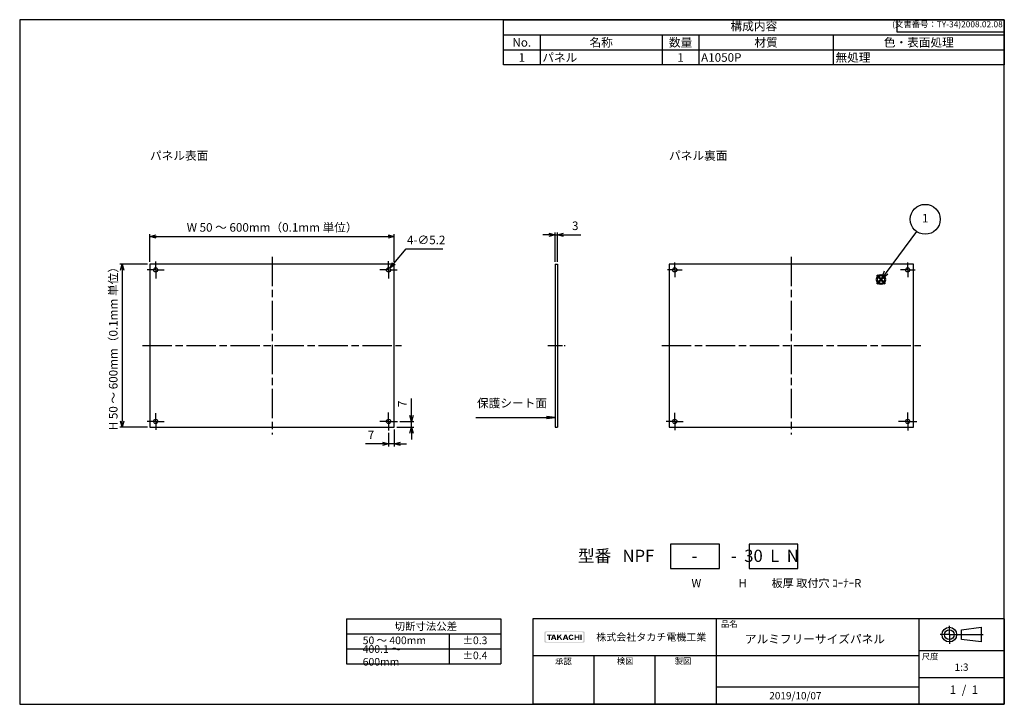
# Model space of a CAD drawing. Units: millimetres. Extents: x 0 to 1209, y 0 to 840.
import ezdxf
from ezdxf.enums import TextEntityAlignment as Align

# ---------------------------------------------------------------- set-up
doc = ezdxf.new("R2010")
doc.units = ezdxf.units.MM
doc.header["$LTSCALE"] = 3
for name, pattern in [('AM_ISO08W050', [18, 12, -1.5, 3, -1.5]), ('AM_ISO08W050x2', [9, 6, -0.75, 1.5, -0.75]), ('gen7a', [6.875, 4.75, -0.875, 0.375, -0.875])]:
    doc.linetypes.add(name, pattern=pattern)
doc.layers.add('7A', color=4, linetype='gen7a')
doc.layers.add('RAHM2', color=1, linetype='Continuous')
doc.layers.add('AM_12', color=7, linetype='Continuous', lineweight=50, plot=False)
for name, color, linetype, lineweight in [('AM_5', 3, 'Continuous', 25), ('AM_7', 4, 'AM_ISO08W050', 25), ('AM_8', 1, 'Continuous', 25), ('ﾊﾟﾈﾙ', 7, 'Continuous', 25)]:
    doc.layers.add(name, color=color, linetype=linetype, lineweight=lineweight)
doc.styles.add('ACISOTS', font='isocp.shx', dxfattribs={"height": 1, "bigfont": 'extfont.shx'})
doc.styles.get("Standard").update_dxf_attribs({"font": 'ISOCP.SHX', "bigfont": 'EXTFONT.SHX'})
doc.dimstyles.new('AM_ISO$0', dxfattribs={"dimtxt": 3.5, "dimasz": 2.5, "dimexe": 1, "dimexo": 1, "dimgap": 1.5, "dimtad": 1, "dimdsep": 46, "dimtxsty": 'STANDARD', "dimblk": 'OPEN30', "dimcen": 0, "dimclrd": 3, "dimclre": 3, "dimclrt": 2, "dimadec": 0, "dimazin": 2, "dimtp": 0.1, "dimtm": 0.1, "dimtfac": 0.71, "dimtmove": 0, "dimatfit": 3, "dimldrblk": 'OPEN30', "dimfxl": 1, "dimlwd": -1, "dimlwe": -1, "dimarcsym": 0})
doc.dimstyles.new('AM_ISO$3', dxfattribs={"dimtxt": 3.5, "dimasz": 2.5, "dimexe": 1, "dimexo": 1, "dimgap": 1.5, "dimtad": 1, "dimtoh": 1, "dimdsep": 46, "dimtxsty": 'STANDARD', "dimblk": 'OPEN30', "dimcen": 0, "dimclrd": 3, "dimclre": 3, "dimclrt": 2, "dimadec": 0, "dimazin": 2, "dimtp": 0.1, "dimtm": 0.1, "dimtfac": 0.71, "dimtofl": 0, "dimtmove": 0, "dimatfit": 0, "dimldrblk": 'OPEN30', "dimfxl": 1, "dimlwd": -1, "dimlwe": -1, "dimarcsym": 0})

# ---------------------------------------------------------------- blocks, each defined once
blk = doc.blocks.new('TK-A3')
for p, q in [((359, 280), (359, 275)), ((359, 275), (403, 275))]:
    blk.add_line(p, q)
blk.add_lwpolyline([(0, 0), (403, 0), (403, 280), (0, 280.0000000000001)], close=True)
at = {"insert": (402.3592953827349, 276.108542987227), "char_height": 2.5, "width": 43.07840397728298, "attachment_point": 9}
blk.add_mtext('(文書番号：TY-34)2008.02.08', dxfattribs=at)
blk = doc.blocks.new('A$C0FAF06CF')
at = {"layer": 'AM_8'}
h = blk.add_hatch(color=1, dxfattribs=at)
edge = h.paths.add_edge_path()
edge.add_line((-8.013599999999968, -2.41150000000041), (8.013600000000068, -2.411500000000414))
edge.add_arc((8.013600000000054, -1.773380000000512), 0.6381199999999012, 270, 360)
edge.add_line((8.651719999999955, -1.773380000000512), (8.651719999999967, 1.773379999999486))
edge.add_arc((8.013600000000025, 1.773379999999429), 0.638119999999958, 5.1039e-12, 90.00000000000126)
edge.add_line((8.013599999999997, 2.41149999999939), (-8.013599999999997, 2.411499999999387))
edge.add_arc((-8.013600000000025, 1.773379999999436), 0.638119999999951, 89.99999999999682, 179.9999999999955)
edge.add_line((-8.651719999999983, 1.773379999999486), (-8.651719999999983, -1.773380000000505))
edge.add_arc((-8.013600000000025, -1.773380000000457), 0.638119999999951, 180.0000000000043, 270.0000000000045)
edge = h.paths.add_edge_path(flags=16)
edge.add_line((-7.47193999999996, 2.092439999999486), (7.471940000000017, 2.092439999999479))
edge.add_arc((7.471940000000046, 1.550779999999479), 0.5416600000000003, 7.958078640513122e-13, 90.00000000000148, ccw=False)
edge.add_line((8.013600000000025, 1.550779999999486), (8.013600000000025, -1.550780000000505))
edge.add_arc((7.471940000000017, -1.550780000000502), 0.5416600000000074, 270, 359.99999999999966, ccw=False)
edge.add_line((7.471940000000017, -2.092440000000506), (-7.47193999999996, -2.092440000000513))
edge.add_arc((-7.47193999999996, -1.550780000000505), 0.5416600000000074, 180, 270, ccw=False)
edge.add_line((-8.013599999999968, -1.550780000000505), (-8.013599999999968, 1.550779999999486))
edge.add_arc((-7.47193999999996, 1.550779999999486), 0.5416600000000003, 90, 180, ccw=False)
for points in [[(-5.453699999999969, 0.5935999999994924), (-5.453699999999969, 1.038799999999492), (-7.531299999999987, 1.038799999999492), (-7.531299999999987, 0.5935999999994924), (-6.759619999999983, 0.5935999999994924), (-6.759619999999983, -1.224300000000516), (-6.225379999999972, -1.224300000000516), (-6.225379999999972, 0.5935999999994924)], [(-3.146079999999983, 1.038799999999492), (-3.146079999999983, -1.224300000000516), (-2.671199999999942, -1.224300000000516), (-2.671199999999942, -0.6184186206901412), (-2.193432261217481, -0.1027759420753025), (-1.520149446800417, -1.224300000000516), (-0.9571799999999939, -1.224300000000516), (-1.851807874889658, 0.2659306476478651), (-1.135707252964408, 1.038799999999492), (-1.788279380580377, 1.038799999999492), (-2.671199999999942, 0.085886028951558), (-2.671199999999942, 1.038799999999492)], [(4.304715008555604, 1.038799999999492), (4.304715008555604, -1.224300000000516), (4.775885008555576, -1.224300000000516), (4.775885008555576, -0.315350000000512), (5.829525008555606, -0.315350000000512), (5.829525008555606, -1.224300000000516), (6.300695008555578, -1.224300000000516), (6.300695008555578, 1.038799999999492), (5.829525008555606, 1.038799999999492), (5.829525008555606, 0.1298499999994878), (4.775885008555576, 0.1298499999994878), (4.775885008555576, 1.038799999999492)], [(7.280135008555589, -1.224300000000516), (7.280135008555589, 1.038799999999492), (6.805255008555604, 1.038799999999492), (6.805255008555604, -1.224300000000516)]]:
    blk.add_hatch(color=1, dxfattribs=at).paths.add_polyline_path(points)
h = blk.add_hatch(color=1, dxfattribs=at)
h.paths.add_polyline_path([(-5.264049114754044, -1.224300000000516), (-5.084217508196672, -0.734580000000511), (-4.161102491803262, -0.734580000000511), (-3.981270885245876, -1.224300000000516), (-3.420619999999971, -1.224300000000516), (-4.251659999999958, 1.038799999999492), (-4.993659999999977, 1.038799999999492), (-5.82469999999995, -1.224300000000516)])
h.paths.add_polyline_path([(-4.332759934426206, -0.2671200000005083), (-4.912560065573728, -0.2671200000005083), (-4.622659999999967, 0.5223399999994971)], flags=16)
h = blk.add_hatch(color=1, dxfattribs=at)
h.paths.add_polyline_path([(-0.1961891147540484, -1.224300000000516), (-0.0163575081966769, -0.734580000000511), (0.9067575081967476, -0.734580000000511), (1.086589114754119, -1.224300000000516), (1.64724000000001, -1.224300000000516), (0.8162000000000375, 1.038799999999492), (0.0742000000000189, 1.038799999999492), (-0.7568399999999543, -1.224300000000516)])
h.paths.add_polyline_path([(0.7351000655737892, -0.2671200000005083), (0.1552999344262673, -0.2671200000005083), (0.4452000000000283, 0.5223399999994971)], flags=16)
h = blk.add_hatch(color=1, dxfattribs=at)
edge = h.paths.add_edge_path()
edge.add_ellipse((2.878960000000006, -0.0927500000005264), major_axis=(0, 0.7271600000000495), ratio=0.8673469387754511, start_angle=308.5505407908052, end_angle=246.5820184016549)
edge.add_line((3.469375036740871, -0.3484654247793539), (3.94113500855559, -0.5527900000005097))
edge.add_arc((2.878960000000006, -0.0927500000005122), 1.157520000000026, 38.550540790803325, 336.58201840165333, ccw=False)
edge.add_line((3.784208621486186, 0.6286219454599618), (3.397792961318373, 0.3206961337928842))
blk = doc.blocks.new('TK-仕様書NEW')
for p, q in [((0, 35), (-193, 35)), ((-193, 35), (-193, 0)), ((-118, 35), (-118, 0)), ((-35, 35), (-35, 0)), ((0, 35), (0, 0)), ((-17.5, 30.5), (-9.5, 31.5)), ((-17.5, 26.5), (-17.5, 30.5)), ((-9.5, 31.5), (-9.5, 25.5)), ((-9.5, 25.5), (-17.5, 26.5)), ((-35, 22), (0, 22)), ((-193.0000000000001, 19.99999999999994), (-35, 19.99999999999994)), ((-168.0000000000001, 19.99999999999993), (-168, 0)), ((-143.0000000000001, 19.99999999999993), (-143, 0)), ((-35, 11), (0, 11)), ((-35.00000000000011, 7), (-118, 7)), ((0, 0), (-193, 0))]:
    blk.add_line(p, q)
for radius in [3, 2]:
    blk.add_circle((-22.5, 28.5), radius)
at = {"layer": '7A'}
for q in [(-26.22303737125117, 28.5), (-22.5, 32.07478664473149), (-22.5, 24.78991724228479), (-8.718691599714703, 28.5)]:
    blk.add_line((-22.5, 28.5), q, dxfattribs=at)
at = {"xscale": 0.9599999999999999, "yscale": 0.9599999999999999, "zscale": 0.9599999999999999}
blk.add_blockref('A$C0FAF06CF', (-180, 27.49999999999997), dxfattribs=at)
at = {"insert": (-167, 27.49999999999997), "char_height": 3, "width": 42.88435181670968, "attachment_point": 4}
blk.add_mtext('\\fＭＳ ゴシック|b0|i0|c128|p49;株式会社タカチ電機工業', dxfattribs=at)
for tag, p in [('品名', (-106.1561493930892, 24.94727555274869)), ('型番', (-106.1391682485609, 11.53771236320705))]:
    blk.add_attdef(tag, p, '', height=3.5)
for tag, height, p in [('GEN-TITLE-SCA', 3, (-17.5, 14.79266317345349)), ('承認', 3.5, (-180.7195176573868, 7.729076668239944)), ('検図', 3.5, (-155.5000000000001, 7.72907666823994)), ('製図', 3.5, (-130.5000000000001, 7.72907666823994)), ('総ページ数', 3.5, (-12, 5.5)), ('ページNO.', 3.5, (-21, 5.5))]:
    blk.add_attdef(tag, text='', height=height).set_placement(p, align=Align.MIDDLE)
blk.add_attdef('GEN-TITLE-DAT', text='', height=3).set_placement((-85.5, 3.5), align=Align.MIDDLE_CENTER)
at = {"layer": 'RAHM2', "char_height": 2.5}
for s, insert, width, attachment_point in [('品名', (-116, 32.55103540727967), 90, 4), ('尺度', (-33.80025513713145, 20.80103540727967), 20, 1), ('承認', (-180.4289022005786, 18.8010354072796), 17, 2), ('検図', (-155.1678725559621, 18.92584712714763), 17, 2), ('製図', (-131.4954787961751, 18.95800561859732), 17, 2)]:
    blk.add_mtext(s, dxfattribs=dict(at, insert=insert, width=width, attachment_point=attachment_point))
at = {"layer": 'RAHM2', "color": 0, "insert": (-16.5, 5.5), "char_height": 3.5, "width": 4.469919821818734, "attachment_point": 5}
blk.add_mtext('/', dxfattribs=at)
blk = doc.blocks.new('_Open30')
at = {"color": 0, "linetype": 'ByBlock', "lineweight": -2}
for p, q in [((-1, 0.26794919), (0, 0)), ((0, 0), (-1, -0.26794919)), ((0, 0), (-1, 0))]:
    blk.add_line(p, q, dxfattribs=at)
blk = doc.blocks.new('*D14')
at = {"layer": 'AM_5', "color": 3}
for p, q in [((159.9884376484653, 543.041362706), (159.9884376484653, 577.0413627059999)), ((167.4884376484653, 574.0413627059999), (452.4884376484651, 574.0413627059999)), ((459.9884376484651, 543.041362706), (459.9884376484651, 577.0413627059999))]:
    blk.add_line(p, q, dxfattribs=at)
at = {"layer": 'Defpoints', "color": 0}
for p in [(459.9884376484651, 574.0413627059999), (159.9884376484653, 540.0413627059999), (459.9884376484651, 540.0413627059999)]:
    blk.add_point(p, dxfattribs=at)
at = {"layer": 'AM_5', "color": 3, "xscale": 7.5, "yscale": 7.5, "zscale": 7.5, "rotation": 180}
blk.add_blockref('_Open30', (159.9884376484653, 574.0413627059999), dxfattribs=at)
at = {"layer": 'AM_5', "color": 3, "xscale": 7.5, "yscale": 7.5, "zscale": 7.5}
blk.add_blockref('_Open30', (459.9884376484651, 574.0413627059999), dxfattribs=at)
at = {"layer": 'AM_5', "color": 2, "insert": (309.9884376484653, 583.7913627059999), "char_height": 10.5, "attachment_point": 5}
blk.add_mtext('W 50 ～ 600mm（0.1mm 単位）', dxfattribs=at)
blk = doc.blocks.new('*D15')
at = {"layer": 'AM_5', "color": 3}
for p, q in [((156.9884376484653, 540.041362706), (122.9884376484651, 540.041362706)), ((125.9884376484651, 532.541362706), (125.9884376484652, 347.5413627059999)), ((156.9884376484652, 340.041362706), (122.9884376484652, 340.0413627059999))]:
    blk.add_line(p, q, dxfattribs=at)
at = {"layer": 'Defpoints', "color": 0}
for p in [(159.9884376484653, 540.041362706), (125.9884376484652, 340.0413627059999), (159.9884376484652, 340.041362706)]:
    blk.add_point(p, dxfattribs=at)
at = {"layer": 'AM_5', "color": 3, "xscale": 7.5, "yscale": 7.5, "zscale": 7.5}
for p, rotation in [((125.9884376484651, 540.041362706), 90), ((125.9884376484652, 340.0413627059999), 270)]:
    blk.add_blockref('_Open30', p, dxfattribs=dict(at, rotation=rotation))
at = {"layer": 'AM_5', "color": 2, "insert": (116.2384376484652, 440.0413627059998), "char_height": 10.5, "attachment_point": 5, "rotation": 90}
blk.add_mtext('H 50 ～ 600mm（0.1mm 単位）', dxfattribs=at)
blk = doc.blocks.new('*S27')
at = {"layer": 'AM_12', "color": 4}
for p, q in [((1052.347039344663, 515.9872732269954), (1062.847039344663, 526.4872732269955)), ((1052.347039344663, 526.4872732269955), (1062.847039344663, 515.9872732269954))]:
    blk.add_line(p, q, dxfattribs=at)
blk.add_circle((1057.597039344662, 521.2372732269955), 5.25, dxfattribs=at)
blk = doc.blocks.new('*S28')
at = {"layer": 'AM_5', "color": 3}
blk.add_line((1101.00261139916, 580.2716901224435), (1063.816944920259, 529.696751616983), dxfattribs=at)
at = {"layer": 'AM_5', "color": 3, "linetype": 'Continuous'}
for p, q in [((1061.550234537839, 531.3633702778405), (1057.597039344662, 521.2372732269955)), ((1063.816944920259, 529.696751616983), (1057.597039344662, 521.2372732269955)), ((1057.597039344662, 521.2372732269955), (1066.083655302679, 528.0301329561255))]:
    blk.add_line(p, q, dxfattribs=at)
at = {"layer": 'AM_5', "color": 3}
blk.add_circle((1111.887446156454, 595.0757773049216), 18.375, dxfattribs=at)
at = {"layer": 'AM_5', "color": 7, "insert": (1111.887446156454, 595.0757773049216), "char_height": 10.5, "attachment_point": 5, "style": 'ACISOTS'}
blk.add_mtext('1', dxfattribs=at)
blk = doc.blocks.new('*S29')
at = {"color": 7}
for p, q in [((594, 840), (1209, 840)), ((594, 784.425), (594, 840)), ((1209, 840), (1209, 784.425)), ((1209, 784.425), (594, 784.425))]:
    blk.add_line(p, q, dxfattribs=at)
at = {"color": 1}
for p, q in [((594, 821.475), (1209, 821.475)), ((639, 821.475), (639, 802.95)), ((789, 821.475), (789, 802.95)), ((834, 821.475), (834, 802.95)), ((999, 821.475), (999, 802.95)), ((594, 802.95), (1209, 802.95)), ((639, 802.95), (639, 784.425)), ((789, 802.95), (789, 784.425)), ((834, 802.95), (834, 784.425)), ((999, 802.95), (999, 784.425))]:
    blk.add_line(p, q, dxfattribs=at)
at = {"color": 2, "insert": (901.5, 830.7375), "char_height": 10.5, "attachment_point": 5, "style": 'ACISOTS'}
blk.add_mtext('構成内容', dxfattribs=at)
at = {"color": 2, "char_height": 10.5, "style": 'ACISOTS'}
for s, insert, width, attachment_point in [('No.', (616.5, 817.4249999999998), 39.59999999999999, 2), ('名称', (714, 817.4249999999998), 144.6, 2), ('数量', (811.5, 817.4249999999998), 39.59999999999999, 2), ('材質', (916.5, 817.4249999999998), 159.6, 2), ('色・表面処理', (1104, 817.4249999999998), 204.6, 2), ('1', (616.5, 798.8999999999999), 39.59999999999999, 2), ('パネル', (641.7, 798.8999999999999), 144.6, 1), ('1', (811.5, 798.8999999999999), 39.59999999999999, 2), ('A1050P', (836.7, 798.8999999999999), 159.6, 1), ('無処理', (1001.7, 798.8999999999999), 204.6, 1)]:
    blk.add_mtext(s, dxfattribs=dict(at, insert=insert, width=width, attachment_point=attachment_point))
blk = doc.blocks.new('A$C70353582')
for p, q in [((0, 0), (0, -55.5)), ((0, 0), (189.6507078240361, 0)), ((189.6507078240361, 0), (189.6507078240361, -55.5)), ((0, -18.5), (189.6507078240361, -18.5)), ((126, -18.52499999999998), (126, -55.5)), ((0, -55.5), (189.6507078240361, -55.5))]:
    blk.add_line(p, q)
at = {"color": 1}
blk.add_line((0, -36.99999999999997), (189.6507078240361, -36.99999999999994), dxfattribs=at)
at = {"color": 2, "insert": (97.5, -9.262499999999989), "char_height": 9.38, "attachment_point": 5, "style": 'ACISOTS'}
blk.add_mtext('{\\C2;切断寸法公差}', dxfattribs=at)
at = {"color": 2, "char_height": 9.375, "style": 'ACISOTS'}
for s, insert, width, attachment_point in [('50 ～ 400mm', (20, -27.75), 86.00000000000003, 4), ('±0.3', (157.825353912018, -27.75), 63.65070782403615, 5), ('400.1 ～ 600mm', (20, -46.25), 86.00000000000003, 4), ('±0.4', (157.825353912018, -46.22499999999999), 63.65070782403615, 5)]:
    blk.add_mtext(s, dxfattribs=dict(at, insert=insert, width=width, attachment_point=attachment_point))
blk = doc.blocks.new('A$C6CB67581')
blk.add_blockref('A$C70353582', (-228.7869609050458, 0))
blk = doc.blocks.new('*D20')
at = {"layer": 'AM_5', "color": 3}
for p, q in [((649.86324674884, 576.041363706), (642.3632467488401, 576.041363706)), ((657.36324674884, 543.041362706), (657.36324674884, 579.0413637059999)), ((657.36324674884, 576.041363706), (660.3632467488401, 576.041363706)), ((660.3632467488401, 543.041362706), (660.3632467488401, 579.0413637059999)), ((667.8632467488401, 576.041363706), (688.9981709893318, 576.041363706))]:
    blk.add_line(p, q, dxfattribs=at)
at = {"layer": 'Defpoints', "color": 0}
for p in [(660.3632467488401, 576.041363706), (657.36324674884, 540.0413627059999), (660.3632467488401, 540.0413627059999)]:
    blk.add_point(p, dxfattribs=at)
at = {"layer": 'AM_5', "color": 3, "xscale": 7.5, "yscale": 7.5, "zscale": 7.5}
blk.add_blockref('_Open30', (657.36324674884, 576.041363706), dxfattribs=at)
at = {"layer": 'AM_5', "color": 3, "xscale": 7.5, "yscale": 7.5, "zscale": 7.5, "rotation": 180}
blk.add_blockref('_Open30', (660.3632467488401, 576.041363706), dxfattribs=at)
at = {"layer": 'AM_5', "color": 2, "insert": (682.180708869086, 585.791363706), "char_height": 10.5, "attachment_point": 5}
blk.add_mtext('3', dxfattribs=at)
blk = doc.blocks.new('*D24')
at = {"layer": 'AM_5', "color": 3}
for p, q in [((481.0137340594324, 354.5413627059998), (481.0137340594324, 375.2413627059998)), ((462.9884376484652, 340.0413627059998), (484.0137340594323, 340.0413627059998)), ((466.9085323428391, 347.0413627059999), (484.0137340594323, 347.0413627059999)), ((481.0137340594324, 340.0413627059998), (481.0137340594324, 347.0413627059999)), ((481.0137340594324, 332.5413627059999), (481.0137340594324, 325.0413627059999))]:
    blk.add_line(p, q, dxfattribs=at)
at = {"layer": 'Defpoints', "color": 0}
for p in [(459.9884376484651, 340.0413627059998), (463.9085323428392, 347.0413627059999), (481.0137340594324, 347.0413627059999)]:
    blk.add_point(p, dxfattribs=at)
at = {"layer": 'AM_5', "color": 3, "xscale": 7.5, "yscale": 7.5, "zscale": 7.5}
for p, rotation in [((481.0137340594324, 347.0413627059999), 270), ((481.0137340594324, 340.0413627059998), 90)]:
    blk.add_blockref('_Open30', p, dxfattribs=dict(at, rotation=rotation))
at = {"layer": 'AM_5', "color": 2, "insert": (471.2637340594323, 368.6413627059999), "char_height": 10.5, "attachment_point": 5, "rotation": 90}
blk.add_mtext('7', dxfattribs=at)
blk = doc.blocks.new('*D25')
at = {"layer": 'AM_5', "color": 3}
for p, q in [((452.9884376484651, 333.1212680116258), (452.9884376484651, 316.4630090421649)), ((459.9884376484651, 337.0413627059999), (459.9884376484651, 316.4630090421649)), ((445.4884376484651, 319.4630090421649), (424.7884376484651, 319.4630090421649)), ((459.9884376484651, 319.4630090421649), (452.9884376484651, 319.4630090421649)), ((467.4884376484651, 319.4630090421649), (474.9884376484651, 319.4630090421649))]:
    blk.add_line(p, q, dxfattribs=at)
at = {"layer": 'Defpoints', "color": 0}
for p in [(459.9884376484651, 340.0413627059998), (452.9884376484651, 336.1212680116258), (452.9884376484651, 319.4630090421649)]:
    blk.add_point(p, dxfattribs=at)
at = {"layer": 'AM_5', "color": 3, "xscale": 7.5, "yscale": 7.5, "zscale": 7.5}
blk.add_blockref('_Open30', (452.9884376484651, 319.4630090421649), dxfattribs=at)
at = {"layer": 'AM_5', "color": 3, "xscale": 7.5, "yscale": 7.5, "zscale": 7.5, "rotation": 180}
blk.add_blockref('_Open30', (459.9884376484651, 319.4630090421649), dxfattribs=at)
at = {"layer": 'AM_5', "color": 2, "insert": (431.3884376484651, 329.2130090421649), "char_height": 10.5, "attachment_point": 5}
blk.add_mtext('7', dxfattribs=at)
blk = doc.blocks.new('*D26')
at = {"layer": 'AM_5', "color": 3}
for p, q in [((459.4611183178728, 540.7947106894114), (474.3854084721714, 558.6718810430467)), ((474.3854084721714, 558.6718810430467), (519.4160285509115, 558.6718810430467))]:
    blk.add_line(p, q, dxfattribs=at)
at = {"layer": 'Defpoints', "color": 0}
for p in [(454.6546722762334, 535.037274068066), (451.3222030206967, 531.045451343933)]:
    blk.add_point(p, dxfattribs=at)
at = {"layer": 'AM_5', "color": 3, "xscale": 7.5, "yscale": 7.5, "zscale": 7.5, "rotation": 230.1440619279936}
blk.add_blockref('_Open30', (454.6546722762334, 535.037274068066), dxfattribs=at)
at = {"layer": 'AM_5', "color": 2, "insert": (499.1507185115413, 568.4229145076139), "char_height": 10.5, "attachment_point": 5}
blk.add_mtext('4-∅5.2', dxfattribs=at)

msp = doc.modelspace()

# ---------------------------------------------------------------- linework, layer by layer
for points in [[(799.1023926977336, 166.6632946256345), (859.1023926977336, 166.6632946256345), (859.1023926977336, 196.6632946256345), (799.1023926977336, 196.6632946256345)], [(895.6260476304496, 166.6632946256345), (955.6260476304496, 166.6632946256345), (955.6260476304496, 196.6632946256345), (895.6260476304496, 196.6632946256345)]]:
    msp.add_lwpolyline(points, close=True)
at = {"layer": 'AM_5', "color": 3}
msp.add_line((559.9530828086162, 351.8788819839751), (657.36324674884, 351.8788819839751), dxfattribs=at)
at = {"layer": 'AM_5', "color": 3, "linetype": 'Continuous'}
for p, q in [((657.36324674884, 351.8788819839751), (646.8632467488401, 353.2612332024751)), ((646.8632467488401, 350.4965307654751), (657.36324674884, 351.8788819839751))]:
    msp.add_line(p, q, dxfattribs=at)
at = {"layer": 'AM_7'}
for p, q in [((309.9884376484653, 549.0413627059999), (309.9884376484652, 331.0413627059999)), ((947.36324674884, 549.0413627059999), (947.36324674884, 331.0413627059999)), ((150.9884376484652, 440.0413627059998), (468.9884376484651, 440.0413627059998)), ((788.3632467488401, 440.0413627059998), (1106.36324674884, 440.0413627059998))]:
    msp.add_line(p, q, dxfattribs=at)
at = {"layer": 'AM_7', "linetype": 'AM_ISO08W050x2'}
for p, q in [((166.9884376484653, 533.0413627059999), (156.5140776006142, 533.0413627059999)), ((166.9884376484653, 533.0413627059999), (166.9884376484653, 543.515722753851)), ((166.9884376484653, 533.0413627059999), (177.4627976963164, 533.0413627059999)), ((166.9884376484653, 533.0413627059999), (166.9884376484653, 522.5670026581489)), ((452.9884376484651, 533.0413627059997), (442.3196347747214, 533.0413627059997)), ((452.9884376484651, 533.0413627059997), (452.9884376484651, 543.7101655797435)), ((452.9884376484651, 533.0413627059997), (463.6572405222088, 533.0413627059997)), ((452.9884376484651, 533.0413627059997), (452.9884376484651, 522.372559832256)), ((804.3632467488402, 533.0413627059999), (795.3632467488402, 533.0413627059999)), ((804.3632467488402, 533.0413627059999), (804.3632467488402, 542.0413627059999)), ((804.3632467488402, 533.0413627059999), (813.3632467488402, 533.0413627059999)), ((804.3632467488402, 533.0413627059999), (804.3632467488402, 524.0413627059999)), ((1090.36324674884, 533.0413627059997), (1081.36324674884, 533.0413627059997)), ((1090.36324674884, 533.0413627059997), (1090.36324674884, 542.0413627059997)), ((1090.36324674884, 533.0413627059997), (1099.36324674884, 533.0413627059997)), ((1090.36324674884, 533.0413627059997), (1090.36324674884, 524.0413627059997)), ((648.36324674884, 440.0413627059998), (669.86324674884, 440.0413627059998)), ((166.9884376484651, 347.0413627059999), (166.9884376484651, 357.4005501955783)), ((452.9884376484651, 347.0413627059999), (452.9884376484651, 357.9614574003739)), ((804.36324674884, 347.0413627059999), (804.36324674884, 357.5297975840178)), ((1090.36324674884, 347.0413627059999), (1090.36324674884, 358.1369527121412)), ((166.9884376484651, 347.0413627059999), (156.6292501588867, 347.0413627059999)), ((166.9884376484651, 347.0413627059999), (177.3476251380436, 347.0413627059999)), ((166.9884376484651, 347.0413627059999), (166.9884376484651, 336.6821752164214)), ((452.9884376484651, 347.0413627059999), (442.0683429540911, 347.0413627059999)), ((452.9884376484651, 347.0413627059999), (463.9085323428392, 347.0413627059999)), ((452.9884376484651, 347.0413627059999), (452.9884376484651, 336.1212680116258)), ((804.36324674884, 347.0413627059999), (793.8748118708221, 347.0413627059999)), ((804.36324674884, 347.0413627059999), (814.851681626858, 347.0413627059999)), ((804.36324674884, 347.0413627059999), (804.36324674884, 336.5529278279819)), ((1090.36324674884, 347.0413627059999), (1079.267656742698, 347.0413627059999)), ((1090.36324674884, 347.0413627059999), (1101.458836754981, 347.0413627059999)), ((1090.36324674884, 347.0413627059999), (1090.36324674884, 335.9457726998585))]:
    msp.add_line(p, q, dxfattribs=at)
at = {"layer": 'ﾊﾟﾈﾙ'}
for p, q in [((459.9884376484651, 540.0413627059999), (159.9884376484653, 540.0413627059999)), ((159.9884376484653, 540.0413627059999), (159.9884376484651, 340.0413627059998)), ((459.9884376484651, 340.0413627059998), (459.9884376484651, 540.0413627059997)), ((657.36324674884, 540.0413627059999), (657.36324674884, 340.0413627059998)), ((657.36324674884, 540.0413627059999), (660.3632467488401, 540.0413627059999)), ((660.3632467488401, 540.0413627059999), (660.3632467488401, 340.0413627059998)), ((797.3632467488402, 540.0413627059999), (797.3632467488401, 340.0413627059998)), ((1097.36324674884, 540.0413627059999), (797.3632467488402, 540.0413627059999)), ((1097.36324674884, 340.0413627059998), (1097.36324674884, 540.0413627059997)), ((159.9884376484651, 340.0413627059998), (459.9884376484651, 340.0413627059998)), ((657.36324674884, 340.0413627059998), (660.3632467488401, 340.0413627059998)), ((797.3632467488401, 340.0413627059998), (1097.36324674884, 340.0413627059998))]:
    msp.add_line(p, q, dxfattribs=at)
for centre in [(166.9884376484653, 533.0413627059999), (452.9884376484651, 533.0413627059997), (804.3632467488402, 533.0413627059999), (1090.36324674884, 533.0413627059997), (166.9884376484651, 347.0413627059999), (452.9884376484651, 347.0413627059999), (804.36324674884, 347.0413627059999), (1090.36324674884, 347.0413627059999)]:
    msp.add_circle(centre, 2.6, dxfattribs=at)

# ---------------------------------------------------------------- block references
at = {"lineweight": 0, "xscale": 3, "yscale": 3, "zscale": 3}
msp.add_blockref('TK-A3', (0, 0), dxfattribs=at)
for name, p in [('*S29', (0, 0)), ('A$C6CB67581', (630, 105))]:
    msp.add_blockref(name, p)
msp.add_blockref('TK-仕様書NEW', (1209, 0), dxfattribs=at).add_auto_attribs({'GEN-TITLE-DAT': '2019/10/07', '品名': 'アルミフリーサイズパネル', 'GEN-TITLE-SCA': '1:3', 'ページNO.': '1', '総ページ数': '1'})
at = {"layer": 'AM_12'}
msp.add_blockref('*S27', (0, 0), dxfattribs=at)
at = {"layer": 'AM_5'}
msp.add_blockref('*S28', (0, 0), dxfattribs=at)

# ---------------------------------------------------------------- texts
at = {"layer": 'AM_5', "color": 2, "attachment_point": 7, "style": 'ACISOTS'}
for s, insert, char_height in [('パネル表面', (159.9884376484651, 664.7529773014467), 10.5), ('パネル裏面', (797.3632467488401, 664.7529773014467), 10.5), ('保護シート面', (561.5487791069527, 361.021882930289), 10.5), ('{\\C0;型番   NPF          -         -  30  L  N}', (685.4870373209523, 174.6726609593638), 15), ('{\\C0;W               H          板厚 取付穴 ｺｰﾅｰR}', (824.8702114179041, 143.6561262203172), 10)]:
    msp.add_mtext(s, dxfattribs=dict(at, insert=insert, char_height=char_height))

# ---------------------------------------------------------------- dimensions: what is measured, and where the dimension line sits
at = {"layer": 'AM_5'}
dim = msp.add_linear_dim(base=(459.9884376484651, 574.0413627059999), p1=(159.9884376484653, 540.0413627059999), p2=(459.9884376484651, 540.0413627059999), text='W 50 ～ 600mm（0.1mm 単位）', dimstyle='AM_ISO$0', override={"dimscale": 3, "dimpost": ''}, dxfattribs=at)
dim.commit()
dim.dimension.update_dxf_attribs({"geometry": '*D14', "text_midpoint": (309.9884376484653, 583.7913627059999)})
for base, p1, p2, angle, picture, middle in [((660.3632467488401, 576.041363706), (657.36324674884, 540.0413627059999), (660.3632467488401, 540.0413627059999), 1.14e-14, '*D20', (682.180708869086, 585.791363706)), ((481.0137340594324, 347.0413627059999), (459.9884376484651, 340.0413627059998), (463.9085323428392, 347.0413627059999), 90, '*D24', (471.2637340594323, 368.6413627059999)), ((452.9884376484651, 319.4630090421649), (459.9884376484651, 340.0413627059998), (452.9884376484651, 336.1212680116258), 1.132e-13, '*D25', (431.3884376484651, 329.2130090421649))]:
    dim = msp.add_linear_dim(base=base, p1=p1, p2=p2, angle=angle, dimstyle='AM_ISO$0', override={"dimscale": 3}, dxfattribs=at)
    dim.commit()
    dim.dimension.update_dxf_attribs({"geometry": picture, "text_midpoint": middle})
dim = msp.add_diameter_dim_2p(p1=(451.3222030206967, 531.045451343933), p2=(454.6546722762334, 535.037274068066), text='4-<>', dimstyle='AM_ISO$3', override={"dimscale": 3}, dxfattribs=at)
dim.commit()
dim.dimension.update_dxf_attribs({"geometry": '*D26', "text_midpoint": (499.1507185115413, 558.671881043047), "dimtype": 163})
dim = msp.add_linear_dim(base=(125.9884376484652, 340.0413627059999), p1=(159.9884376484653, 540.0413627059997), p2=(159.9884376484651, 340.0413627059998), angle=89.99999999999996, text='H 50 ～ 600mm（0.1mm 単位）', dimstyle='AM_ISO$0', override={"dimscale": 3, "dimpost": ''}, dxfattribs=at)
dim.commit()
dim.dimension.update_dxf_attribs({"geometry": '*D15', "text_midpoint": (116.2384376484652, 440.0413627059998)})

doc.saveas('drawing.dxf')
